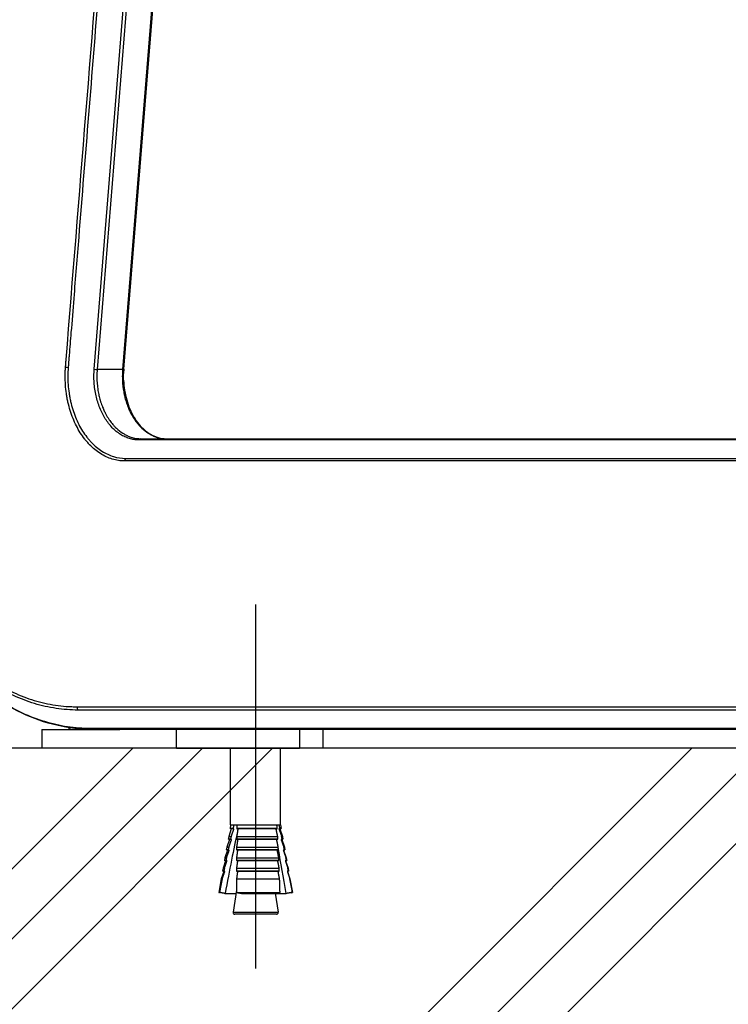
# Model space of a CAD drawing. Extents: x 0 to 12600, y 0 to 8910.
# Drawn here: x 5056 to 5226, y 2630 to 2867 of the extents above; entities that cross this region are included whole.
import ezdxf

# ---------------------------------------------------------------- set-up
doc = ezdxf.new("R2010")
doc.units = 0
doc.header["$LTSCALE"] = 9
doc.linetypes.add('CENTER2', pattern=[28.575, 19.05, -3.175, 3.175, -3.175])
for name, color, linetype in [('P001', 131, 'CONTINUOUS'), ('P019', 71, 'CONTINUOUS'), ('P901', 135, 'CONTINUOUS'), ('P919', 75, 'CONTINUOUS'), ('P_1CENTER', 2, 'CONTINUOUS'), ('P_7THICK', 7, 'CONTINUOUS')]:
    doc.layers.add(name, color=color, linetype=linetype)

msp = doc.modelspace()

# ---------------------------------------------------------------- hatches: boundary and pattern name
at = {"layer": 'P919', "linetype": 'Continuous'}
h = msp.add_hatch(dxfattribs=at)
h.set_pattern_fill('PLAST', color=256, scale=15, angle=45, style=0)
h.paths.add_polyline_path([(5473.26, 2691.76), (4942.93, 2691.76), (4942.93, 2391.76), (5473.26, 2391.76)])

# ---------------------------------------------------------------- linework, layer by layer
at = {"layer": 'P001'}
for p, q in [((5080.6, 2782.99), (5099.78, 3020.99)), ((5084.71, 2766.26), (5205.42, 2766.26)), ((5205.42, 2766.26), (5326.12, 2766.26)), ((5060.83, 2696.26), (5060.83, 2691.76)), ((5060.83, 2696.26), (5079.61, 2696.26)), ((5201.71, 2696.26), (5079.61, 2696.26)), ((5128.53, 2696.26), (5128.53, 2691.76)), ((5323.8, 2696.26), (5201.71, 2696.26)), ((5093.26, 2691.76), (5060.83, 2691.76)), ((5093.26, 2691.76), (5122.96, 2691.76)), ((5106.35, 2673.26), (5106.35, 2691.76)), ((5118.35, 2673.26), (5118.35, 2691.76)), ((5128.53, 2691.76), (5122.96, 2691.76)), ((5106.49, 2672.32), (5105.87, 2670.5)), ((5106.35, 2673.26), (5106.2, 2672.37)), ((5106.49, 2672.32), (5106.2, 2672.37)), ((5106.91, 2672.37), (5106.2, 2672.37)), ((5106.35, 2673.26), (5107.11, 2673.26)), ((5107.15, 2672.32), (5106.49, 2672.32)), ((5107.11, 2673.26), (5107.87, 2673.26)), ((5117.56, 2672.37), (5107.84, 2672.37)), ((5107.87, 2673.26), (5117.5, 2673.26)), ((5117.29, 2672.32), (5108.09, 2672.32)), ((5117.5, 2673.26), (5118.05, 2673.26)), ((5118.21, 2672.32), (5117.97, 2672.32)), ((5118.05, 2673.26), (5118.35, 2673.26)), ((5118.21, 2672.32), (5118.51, 2672.37)), ((5118.21, 2672.32), (5118.84, 2670.5)), ((5118.51, 2672.37), (5118.24, 2672.37)), ((5118.35, 2673.26), (5118.51, 2672.37)), ((5106.04, 2669.76), (5105.42, 2667.94)), ((5105.87, 2670.5), (5105.75, 2669.81)), ((5106.04, 2669.76), (5105.75, 2669.81)), ((5106.33, 2669.81), (5105.75, 2669.81)), ((5105.87, 2670.5), (5106.49, 2670.5)), ((5106.57, 2669.76), (5106.04, 2669.76)), ((5117.72, 2669.81), (5107.8, 2669.81)), ((5107.81, 2670.5), (5117.68, 2670.5)), ((5117.44, 2669.76), (5108.05, 2669.76)), ((5118.67, 2669.76), (5118.5, 2669.76)), ((5118.63, 2670.5), (5118.84, 2670.5)), ((5118.67, 2669.76), (5118.96, 2669.81)), ((5118.67, 2669.76), (5119.29, 2667.94)), ((5118.96, 2669.81), (5118.78, 2669.81)), ((5118.84, 2670.5), (5118.96, 2669.81)), ((5105.42, 2667.94), (5105.29, 2667.25)), ((5105.42, 2667.94), (5105.92, 2667.94)), ((5107.77, 2667.94), (5117.82, 2667.94)), ((5119.16, 2667.94), (5119.29, 2667.94)), ((5119.29, 2667.94), (5119.41, 2667.25)), ((5104.96, 2665.38), (5104.84, 2664.69)), ((5105.59, 2667.2), (5104.96, 2665.38)), ((5104.96, 2665.38), (5105.37, 2665.38)), ((5105.59, 2667.2), (5105.29, 2667.25)), ((5105.77, 2667.25), (5105.29, 2667.25)), ((5106.02, 2667.2), (5105.59, 2667.2)), ((5107.76, 2665.38), (5117.95, 2665.38)), ((5117.86, 2667.25), (5107.77, 2667.25)), ((5117.57, 2667.2), (5108.02, 2667.2)), ((5119.12, 2667.2), (5119.02, 2667.2)), ((5119.12, 2667.2), (5119.41, 2667.25)), ((5119.12, 2667.2), (5119.74, 2665.38)), ((5119.41, 2667.25), (5119.29, 2667.25)), ((5119.66, 2665.38), (5119.74, 2665.38)), ((5119.74, 2665.38), (5119.86, 2664.69)), ((5104.51, 2662.82), (5104.39, 2662.13)), ((5105.14, 2664.64), (5104.51, 2662.82)), ((5104.51, 2662.82), (5104.84, 2662.82)), ((5105.14, 2664.64), (5104.84, 2664.69)), ((5105.23, 2664.69), (5104.84, 2664.69)), ((5105.48, 2664.64), (5105.14, 2664.64)), ((5117.98, 2664.69), (5107.75, 2664.69)), ((5107.75, 2662.82), (5118.05, 2662.82)), ((5117.69, 2664.64), (5108.01, 2664.64)), ((5119.57, 2664.64), (5119.52, 2664.64)), ((5119.57, 2664.64), (5119.86, 2664.69)), ((5119.57, 2664.64), (5120.19, 2662.82)), ((5119.86, 2664.69), (5119.8, 2664.69)), ((5120.15, 2662.82), (5120.19, 2662.82)), ((5120.19, 2662.82), (5120.32, 2662.13)), ((5104.06, 2660.26), (5103.49, 2657.01)), ((5104.69, 2662.08), (5104.06, 2660.26)), ((5104.06, 2660.26), (5104.32, 2660.26)), ((5104.69, 2662.08), (5104.39, 2662.13)), ((5104.7, 2662.13), (5104.39, 2662.13)), ((5104.95, 2662.08), (5104.69, 2662.08)), ((5118.08, 2662.13), (5107.75, 2662.13)), ((5107.76, 2660.26), (5118.15, 2660.26)), ((5117.79, 2662.08), (5108.02, 2662.08)), ((5120.02, 2662.08), (5120, 2662.08)), ((5120.02, 2662.08), (5120.32, 2662.13)), ((5120.02, 2662.08), (5120.65, 2660.26)), ((5120.32, 2662.13), (5120.28, 2662.13)), ((5120.63, 2660.26), (5120.65, 2660.26)), ((5120.65, 2660.26), (5121.22, 2657.01)), ((5104.97, 2656.75), (5103.49, 2657.01)), ((5103.49, 2657.01), (5103.67, 2657.01)), ((5104.97, 2656.75), (5105.01, 2656.75)), ((5105.01, 2656.75), (5107.65, 2656.75)), ((5107.78, 2657.56), (5106.93, 2652.22)), ((5107.79, 2657.01), (5118.25, 2657.01)), ((5109.17, 2656.75), (5116.72, 2656.75)), ((5117.05, 2656.8), (5117.78, 2652.22)), ((5117.06, 2656.75), (5119.72, 2656.75)), ((5120.9, 2656.95), (5121.22, 2657.01)), ((5121.22, 2657.01), (5121.22, 2657.01)), ((5117.38, 2651.76), (5107.32, 2651.76))]:
    msp.add_line(p, q, dxfattribs=at)
for centre, radius, start, end in [((5068, 2697.26), 1, 212.0361, 270), ((5107.32, 2652.16), 0.4, 170.9335, 270), ((5117.38, 2652.16), 0.4, 270, 9.0665)]:
    msp.add_arc(centre, radius, start, end, dxfattribs=at)
for centre, major_axis, ratio, start_param, end_param in [((4995.5, 1546.63), (-118.48, -1145.35), 0.023332, 3.325111, 3.329358), ((5196.58, 1546.63), (85.41, -1145.36), 0.026134, 2.954292, 2.958539), ((5059.75, 2168.08), (-53.78, -519.74), 0.02941, 3.394756, 3.492176), ((4995.5, 1546.63), (-118.48, -1145.35), 0.023332, 3.338022, 3.34112), ((5196.58, 1546.63), (85.41, -1145.36), 0.026134, 2.94253, 2.945628), ((4995.5, 1546.63), (-118.48, -1145.35), 0.023332, 3.349294, 3.352226), ((5150.27, 2168.08), (38.77, -519.75), 0.032942, 2.791595, 2.857405), ((5196.58, 1546.63), (85.41, -1145.36), 0.026134, 2.931424, 2.934356), ((4995.5, 1546.63), (-118.48, -1145.35), 0.023332, 3.359987, 3.362777), ((5196.58, 1546.63), (85.41, -1145.36), 0.026134, 2.920873, 2.923663), ((4995.5, 1546.63), (-118.48, -1145.35), 0.023332, 3.370182, 3.37285), ((5196.58, 1546.63), (85.41, -1145.36), 0.026134, 2.9108, 2.913469), ((4995.5, 1546.63), (-118.48, -1145.35), 0.023332, 3.379944, 3.39179), ((5196.58, 1546.63), (85.41, -1145.36), 0.026134, 2.89186, 2.903707)]:
    msp.add_ellipse(centre, major_axis=major_axis, ratio=ratio, start_param=start_param, end_param=end_param, dxfattribs=at)
for points, knots in [([(5080.55, 2780.34), (5080.54, 2780.69), (5080.53, 2781.03), (5080.53, 2781.56), (5080.54, 2781.75), (5080.54, 2781.93)], [0.022998807, 0.022998807, 0.022998807, 0.022998807, 0.02403649, 0.02403649, 0.024587105, 0.024587105, 0.024587105, 0.024587105]), ([(5080.55, 2780.34), (5080.62, 2778.73), (5080.88, 2777.11), (5081.72, 2774.11), (5082.32, 2772.7), (5083.77, 2770.26), (5084.64, 2769.2), (5086.52, 2767.56), (5087.55, 2766.97), (5089.34, 2766.38), (5090.09, 2766.26), (5090.85, 2766.26)], [0, 0, 0, 0, 0.485257, 0.485257, 0.971243, 0.971243, 1.454904, 1.454904, 1.940869, 1.940869, 2.283173, 2.283173, 2.283173, 2.283173]), ([(5073.08, 2696.26), (5067.33, 2696.26), (5061.51, 2697.6), (5050.63, 2702.74), (5045.43, 2706.61), (5036.27, 2716.37), (5032.19, 2722.41), (5025.71, 2735.85), (5023.22, 2743.43), (5020.92, 2755.16), (5020.38, 2759.14), (5019.9, 2765.33), (5019.8, 2767.54), (5019.77, 2769.74)], [0, 0, 0, 0, 2.406275, 2.406275, 4.817683, 4.817683, 7.248598, 7.248598, 9.689605, 9.689605, 10.898308, 10.898308, 11.558267, 11.558267, 11.558267, 11.558267])]:
    msp.add_open_spline(points, degree=3, knots=knots, dxfattribs=at)
msp.add_open_spline([(5080.6, 2782.99), (5080.57, 2782.64), (5080.55, 2782.29), (5080.54, 2781.93)], degree=3, dxfattribs=at)
for points, weights in [([(5106.49, 2670.5), (5106.83, 2671.45), (5107.15, 2672.32)], [1, 1.00096214142, 1]), ([(5107.15, 2672.32), (5107.03, 2672.35), (5106.91, 2672.37)], [1, 1.00030769205, 1]), ([(5108.09, 2672.32), (5107.96, 2671.45), (5107.81, 2670.5)], [1, 1.00096214142, 1]), ([(5107.87, 2673.26), (5107.85, 2672.82), (5107.84, 2672.37)], [1, 0.999997745246, 1]), ([(5107.84, 2672.37), (5107.97, 2672.35), (5108.09, 2672.32)], [1, 1.00030769183, 1]), ([(5117.29, 2672.32), (5117.42, 2672.35), (5117.56, 2672.37)], [1, 1.00030769213, 1]), ([(5117.68, 2670.5), (5117.48, 2671.45), (5117.29, 2672.32)], [1, 1.00096214142, 1]), ([(5117.56, 2672.37), (5117.53, 2672.82), (5117.5, 2673.26)], [1, 0.999997745252, 1]), ([(5118.24, 2672.37), (5118.1, 2672.35), (5117.97, 2672.32)], [1, 1.00030769218, 1]), ([(5117.97, 2672.32), (5118.29, 2671.45), (5118.63, 2670.5)], [1, 1.00096214142, 1]), ([(5105.92, 2667.94), (5106.26, 2668.89), (5106.57, 2669.76)], [1, 1.00085441405, 1]), ([(5106.57, 2669.76), (5106.46, 2669.79), (5106.33, 2669.81)], [1, 1.00027181619, 1]), ([(5108.05, 2669.76), (5107.92, 2668.89), (5107.77, 2667.94)], [1, 1.00085441404, 1]), ([(5107.81, 2670.5), (5107.8, 2670.16), (5107.8, 2669.81)], [1, 0.999998800818, 1]), ([(5107.8, 2669.81), (5107.93, 2669.79), (5108.05, 2669.76)], [1, 1.00027181621, 1]), ([(5117.44, 2669.76), (5117.58, 2669.79), (5117.72, 2669.81)], [1, 1.00027181624, 1]), ([(5117.82, 2667.94), (5117.62, 2668.89), (5117.44, 2669.76)], [1, 1.00085441405, 1]), ([(5117.72, 2669.81), (5117.7, 2670.16), (5117.68, 2670.5)], [1, 0.999998800801, 1]), ([(5118.78, 2669.81), (5118.64, 2669.79), (5118.5, 2669.76)], [1, 1.00027181619, 1]), ([(5118.5, 2669.76), (5118.82, 2668.89), (5119.16, 2667.94)], [1, 1.00085441405, 1]), ([(5107.77, 2667.94), (5107.77, 2667.6), (5107.77, 2667.25)], [1, 0.999998925469, 1]), ([(5117.86, 2667.25), (5117.84, 2667.6), (5117.82, 2667.94)], [1, 0.999998925479, 1]), ([(5105.37, 2665.38), (5105.71, 2666.33), (5106.02, 2667.2)], [1, 1.00076857845, 1]), ([(5106.02, 2667.2), (5105.9, 2667.22), (5105.77, 2667.25)], [1, 1.00024349297, 1]), ([(5107.76, 2665.38), (5107.75, 2665.04), (5107.75, 2664.69)], [1, 0.999999026476, 1]), ([(5108.02, 2667.2), (5107.89, 2666.33), (5107.76, 2665.38)], [1, 1.00076857844, 1]), ([(5107.77, 2667.25), (5107.9, 2667.22), (5108.02, 2667.2)], [1, 1.00024349292, 1]), ([(5117.57, 2667.2), (5117.71, 2667.22), (5117.86, 2667.25)], [1, 1.0002434929, 1]), ([(5117.95, 2665.38), (5117.75, 2666.33), (5117.57, 2667.2)], [1, 1.00076857845, 1]), ([(5117.98, 2664.69), (5117.96, 2665.04), (5117.95, 2665.38)], [1, 0.999999026443, 1]), ([(5119.29, 2667.25), (5119.15, 2667.22), (5119.02, 2667.2)], [1, 1.00024349294, 1]), ([(5119.02, 2667.2), (5119.33, 2666.33), (5119.66, 2665.38)], [1, 1.00076857846, 1]), ([(5104.84, 2662.82), (5105.17, 2663.76), (5105.48, 2664.64)], [1, 1.00069857406, 1]), ([(5105.48, 2664.64), (5105.36, 2664.66), (5105.23, 2664.69)], [1, 1.00022056447, 1]), ([(5107.75, 2664.69), (5107.89, 2664.66), (5108.01, 2664.64)], [1, 1.0002205644, 1]), ([(5108.01, 2664.64), (5107.89, 2663.76), (5107.75, 2662.82)], [1, 1.00069857407, 1]), ([(5107.75, 2662.82), (5107.75, 2662.48), (5107.75, 2662.13)], [1, 0.99999910992, 1]), ([(5117.69, 2664.64), (5117.83, 2664.66), (5117.98, 2664.69)], [1, 1.00022056446, 1]), ([(5118.05, 2662.82), (5117.87, 2663.76), (5117.69, 2664.64)], [1, 1.00069857405, 1]), ([(5118.08, 2662.13), (5118.07, 2662.48), (5118.05, 2662.82)], [1, 0.999999109924, 1]), ([(5119.8, 2664.69), (5119.65, 2664.66), (5119.52, 2664.64)], [1, 1.00022056445, 1]), ([(5119.52, 2664.64), (5119.82, 2663.76), (5120.15, 2662.82)], [1, 1.00069857407, 1]), ([(5104.32, 2660.26), (5104.65, 2661.2), (5104.95, 2662.08)], [1, 1.00064038939, 1]), ([(5104.95, 2662.08), (5104.83, 2662.1), (5104.7, 2662.13)], [1, 1.00020162354, 1]), ([(5107.75, 2662.13), (5107.89, 2662.1), (5108.02, 2662.08)], [1, 1.00020162355, 1]), ([(5108.02, 2662.08), (5107.89, 2661.2), (5107.76, 2660.26)], [1, 1.00064038939, 1]), ([(5107.76, 2660.26), (5107.77, 2658.67), (5107.79, 2657.01)], [1, 0.999982456514, 1]), ([(5117.79, 2662.08), (5117.93, 2662.1), (5118.08, 2662.13)], [1, 1.00020162351, 1]), ([(5118.15, 2660.26), (5117.96, 2661.2), (5117.79, 2662.08)], [1, 1.00064038943, 1]), ([(5118.25, 2657.01), (5118.2, 2658.67), (5118.15, 2660.26)], [1, 0.999982456513, 1]), ([(5120.28, 2662.13), (5120.14, 2662.1), (5120, 2662.08)], [1, 1.00020162354, 1]), ([(5120, 2662.08), (5120.3, 2661.2), (5120.63, 2660.26)], [1, 1.00064038942, 1]), ([(5105.01, 2656.75), (5104.4, 2656.86), (5103.67, 2657.01)], [1, 1.0051720393, 1]), ([(5107.79, 2657.01), (5108.54, 2656.86), (5109.17, 2656.75)], [1, 1.0051720393, 1]), ([(5116.72, 2656.75), (5117.42, 2656.86), (5118.25, 2657.01)], [1, 1.0051720393, 1]), ([(5121.22, 2657.01), (5120.4, 2656.86), (5119.72, 2656.75)], [1, 1.0051720393, 1])]:
    msp.add_rational_spline(points, weights, degree=2, dxfattribs=at)
at = {"layer": 'P019'}
msp.add_lwpolyline([(5473.26, 2691.76), (4942.93, 2691.76), (4942.93, 2391.76), (5473.26, 2391.76)], close=True, dxfattribs=at)
at = {"layer": 'P901'}
for p, q in [((5073.47, 2782.99), (5092.64, 3020.99)), ((5093.35, 3020.96), (5074.18, 2782.96)), ((5099.48, 3020.96), (5080.31, 2782.96)), ((5080.31, 2782.96), (5074.18, 2782.96)), ((5204.92, 2765.97), (5084.21, 2765.97)), ((5325.62, 2765.97), (5204.92, 2765.97)), ((5069.34, 2701.72), (5197.91, 2701.72)), ((5198.11, 2700.93), (5069.55, 2700.93)), ((5197.91, 2701.72), (5326.47, 2701.72)), ((5326.68, 2700.93), (5198.11, 2700.93)), ((5072.58, 2696.55), (5201.21, 2696.55)), ((5093.26, 2691.76), (5093.26, 2696.26)), ((5122.96, 2696.26), (5122.96, 2691.76)), ((5201.21, 2696.55), (5329.83, 2696.55)), ((5106.93, 2652.22), (5117.78, 2652.22))]:
    msp.add_line(p, q, dxfattribs=at)
for centre, major_axis, ratio, start_param, end_param in [((5067.19, 2783.51), (0.997, -0.077), 0.077714, 4.01726, 4.715391), ((5073.47, 2783.07), (0.997, -0.08), 0.080047, 4.715613, 5.501012), ((5079.61, 2783.07), (0.997, -0.08), 0.080047, 5.501012, 6.283185), ((5084.71, 2765.26), (0, 1), 0.707107, 0, 0.785398), ((5081.52, 2760.81), (0.005, 1), 0.707327, 0.78904, 1.487172), ((5070.05, 2701.64), (0, -1), 0.707107, 4.625123, 5.497787), ((5073.08, 2697.26), (0, -1), 0.707107, 5.497787, 6.283185)]:
    msp.add_ellipse(centre, major_axis=major_axis, ratio=ratio, start_param=start_param, end_param=end_param, dxfattribs=at)
for points, knots in [([(5066.55, 2783.5), (5066.56, 2783.65), (5066.58, 2783.81), (5066.59, 2783.96), (5066.6, 2784.12), (5066.61, 2784.27), (5066.63, 2784.43), (5066.65, 2784.74), (5066.68, 2785.05), (5066.7, 2785.36), (5073.04, 2864.09), (5079.39, 2942.83), (5085.73, 3021.56)], [0, 0, 0, 0, 0.000468, 0.000468, 0.000468, 0.000936, 0.000936, 0.000936, 0.0018719, 0.0018719, 0.0018719, 0.2396075, 0.2396075, 0.2396075, 0.2396075]), ([(5086.37, 3021.49), (5083.2, 2982.13), (5080.03, 2942.76), (5076.86, 2903.39), (5075.27, 2883.71), (5073.68, 2864.02), (5072.1, 2844.34), (5071.31, 2834.5), (5070.51, 2824.65), (5069.72, 2814.81), (5069.32, 2809.89), (5068.93, 2804.97), (5068.53, 2800.05), (5068.31, 2797.31), (5068.09, 2794.57), (5067.87, 2791.82), (5067.72, 2790), (5067.57, 2788.17), (5067.43, 2786.35), (5067.4, 2785.99), (5067.37, 2785.64), (5067.34, 2785.29), (5067.32, 2784.97), (5067.29, 2784.67), (5067.27, 2784.36), (5067.25, 2784.2), (5067.24, 2784.05), (5067.23, 2783.89), (5067.22, 2783.74), (5067.2, 2783.58), (5067.19, 2783.43)], [-0.0000001, -0.0000001, -0.0000001, -0.0000001, 0.1188677, 0.1188677, 0.1188677, 0.1783016, 0.1783016, 0.1783016, 0.2080185, 0.2080185, 0.2080185, 0.222877, 0.222877, 0.222877, 0.2311558, 0.2311558, 0.2311558, 0.2366655, 0.2366655, 0.2366655, 0.2377355, 0.2377355, 0.2377355, 0.2386766, 0.2386766, 0.2386766, 0.2391445, 0.2391445, 0.2391445, 0.2396051, 0.2396051, 0.2396051, 0.2396051]), ([(5080.82, 2760.9), (5080.75, 2760.9), (5080.69, 2760.9), (5080.56, 2760.9), (5080.37, 2760.91), (5080.18, 2760.92), (5079.8, 2760.95), (5079.55, 2760.98), (5078.81, 2761.09), (5078.31, 2761.2), (5077.33, 2761.5), (5076.84, 2761.69), (5075.88, 2762.14), (5075.41, 2762.4), (5074.03, 2763.27), (5073.17, 2763.98), (5072.15, 2765.04), (5071.95, 2765.26), (5071.56, 2765.71), (5071.36, 2765.95), (5070.81, 2766.66), (5070.45, 2767.17), (5069.79, 2768.23), (5069.47, 2768.78), (5068.88, 2769.94), (5068.61, 2770.54), (5067.86, 2772.4), (5067.45, 2773.7), (5067.07, 2775.39), (5067, 2775.73), (5066.87, 2776.43), (5066.81, 2776.78), (5066.66, 2777.83), (5066.59, 2778.53), (5066.49, 2779.94), (5066.46, 2780.65), (5066.47, 2781.72), (5066.47, 2782.07), (5066.5, 2782.6), (5066.51, 2782.87), (5066.53, 2783.14), (5066.54, 2783.32), (5066.54, 2783.41), (5066.55, 2783.5)], [-0.00000006, -0.00000006, -0.00000006, -0.00000006, 0.00026578, 0.00026578, 0.00053163, 0.00106331, 0.00106331, 0.00212669, 0.00212669, 0.00425343, 0.00425343, 0.00638018, 0.00638018, 0.00850692, 0.00850692, 0.01276042, 0.01276042, 0.01382379, 0.01382379, 0.01488716, 0.01488716, 0.01701391, 0.01701391, 0.01914065, 0.01914065, 0.0212674, 0.0212674, 0.02552089, 0.02552089, 0.02658427, 0.02658427, 0.02764764, 0.02764764, 0.02977438, 0.02977438, 0.03190113, 0.03190113, 0.0329645, 0.0329645, 0.03349619, 0.03376203, 0.03376203, 0.03402788, 0.03402788, 0.03402788, 0.03402788]), ([(5067.19, 2783.43), (5067.08, 2782.04), (5067.08, 2780.67), (5067.18, 2779.3), (5067.23, 2778.62), (5067.3, 2777.93), (5067.4, 2777.26), (5067.45, 2776.92), (5067.51, 2776.58), (5067.57, 2776.24), (5067.63, 2775.91), (5067.7, 2775.57), (5067.77, 2775.25), (5068.07, 2773.93), (5068.46, 2772.68), (5068.95, 2771.47), (5069.19, 2770.87), (5069.46, 2770.29), (5069.74, 2769.72), (5070.03, 2769.16), (5070.33, 2768.63), (5070.66, 2768.12), (5070.98, 2767.6), (5071.32, 2767.11), (5071.68, 2766.65), (5071.86, 2766.42), (5072.05, 2766.19), (5072.24, 2765.97), (5072.43, 2765.75), (5072.62, 2765.54), (5072.82, 2765.33), (5073.61, 2764.52), (5074.45, 2763.83), (5075.34, 2763.26), (5075.78, 2762.98), (5076.24, 2762.72), (5076.71, 2762.51), (5077.17, 2762.29), (5077.64, 2762.11), (5078.12, 2761.96), (5079.07, 2761.67), (5080.04, 2761.52), (5081.02, 2761.52)], [0, 0, 0, 0, 0.00411965, 0.00411965, 0.00411965, 0.00617969, 0.00617969, 0.00617969, 0.00720964, 0.00720964, 0.00720964, 0.00823959, 0.00823959, 0.00823959, 0.01235939, 0.01235939, 0.01235939, 0.01441929, 0.01441929, 0.01441929, 0.01647921, 0.01647921, 0.01647921, 0.01853895, 0.01853895, 0.01853895, 0.01956907, 0.01956907, 0.01956907, 0.02059895, 0.02059895, 0.02059895, 0.02471878, 0.02471878, 0.02471878, 0.02677855, 0.02677855, 0.02677855, 0.02883857, 0.02883857, 0.02883857, 0.03295837, 0.03295837, 0.03295837, 0.03295837]), ([(5084.21, 2765.97), (5084.12, 2765.97), (5084.02, 2765.97), (5083.83, 2765.97), (5083.74, 2765.98), (5083.45, 2766), (5083.26, 2766.02), (5082.7, 2766.11), (5082.33, 2766.19), (5081.59, 2766.42), (5081.22, 2766.55), (5080.49, 2766.89), (5080.14, 2767.09), (5079.1, 2767.74), (5078.45, 2768.28), (5077.52, 2769.23), (5077.23, 2769.58), (5076.66, 2770.3), (5076.4, 2770.68), (5075.89, 2771.47), (5075.66, 2771.89), (5075.21, 2772.76), (5075.01, 2773.22), (5074.44, 2774.62), (5074.14, 2775.6), (5073.79, 2777.13), (5073.7, 2777.66), (5073.54, 2778.72), (5073.49, 2779.25), (5073.41, 2780.31), (5073.4, 2780.84), (5073.4, 2781.65), (5073.41, 2781.92), (5073.43, 2782.32), (5073.43, 2782.45), (5073.45, 2782.72), (5073.46, 2782.86), (5073.47, 2782.99)], [-0.00000006, -0.00000006, -0.00000006, -0.00000006, 0.00040055, 0.00040055, 0.00080116, 0.00080116, 0.00160238, 0.00160238, 0.00320481, 0.00320481, 0.00480725, 0.00480725, 0.00640969, 0.00640969, 0.00961456, 0.00961456, 0.011217, 0.011217, 0.01281943, 0.01281943, 0.01442187, 0.01442187, 0.01602431, 0.01602431, 0.01922918, 0.01922918, 0.02083162, 0.02083162, 0.02243405, 0.02243405, 0.02403649, 0.02403649, 0.02483771, 0.02483771, 0.02523832, 0.02523832, 0.02563893, 0.02563893, 0.02563893, 0.02563893]), ([(5074.11, 2781.26), (5074.11, 2780.77), (5074.12, 2780.29), (5074.16, 2779.81), (5074.19, 2779.32), (5074.24, 2778.83), (5074.31, 2778.34), (5074.31, 2778.31), (5074.32, 2778.28), (5074.32, 2778.25), (5074.39, 2777.79), (5074.47, 2777.34), (5074.56, 2776.9), (5074.58, 2776.84), (5074.59, 2776.78), (5074.61, 2776.71), (5074.7, 2776.31), (5074.8, 2775.91), (5074.91, 2775.52), (5075.05, 2775.07), (5075.19, 2774.63), (5075.36, 2774.19), (5075.4, 2774.07), (5075.45, 2773.95), (5075.5, 2773.83), (5075.62, 2773.52), (5075.76, 2773.22), (5075.89, 2772.92), (5075.96, 2772.78), (5076.03, 2772.64), (5076.1, 2772.5), (5076.32, 2772.07), (5076.55, 2771.66), (5076.8, 2771.27), (5076.93, 2771.06), (5077.07, 2770.86), (5077.21, 2770.66), (5077.33, 2770.48), (5077.46, 2770.32), (5077.58, 2770.15), (5077.71, 2769.99), (5077.85, 2769.82), (5077.98, 2769.67), (5078.14, 2769.49), (5078.29, 2769.32), (5078.45, 2769.15), (5078.57, 2769.02), (5078.7, 2768.9), (5078.82, 2768.78), (5079.32, 2768.32), (5079.83, 2767.91), (5080.37, 2767.57), (5080.47, 2767.51), (5080.56, 2767.46), (5080.65, 2767.4), (5080.9, 2767.26), (5081.16, 2767.12), (5081.42, 2767), (5081.49, 2766.97), (5081.56, 2766.93), (5081.64, 2766.9), (5081.92, 2766.78), (5082.21, 2766.68), (5082.5, 2766.59), (5082.55, 2766.57), (5082.6, 2766.56), (5082.64, 2766.55), (5083.32, 2766.36), (5084.01, 2766.26), (5084.71, 2766.26)], [0.00169013, 0.00169013, 0.00169013, 0.00169013, 0.0031429, 0.0031429, 0.0031429, 0.00462178, 0.00462178, 0.00462178, 0.00471436, 0.00471436, 0.00471436, 0.0060876, 0.0060876, 0.0060876, 0.00628586, 0.00628586, 0.00628586, 0.00755342, 0.00755342, 0.00755342, 0.00901924, 0.00901924, 0.00901924, 0.00942856, 0.00942856, 0.00942856, 0.01048506, 0.01048506, 0.01048506, 0.01100006, 0.01100006, 0.01100006, 0.01257169, 0.01257169, 0.01257169, 0.0134167, 0.0134167, 0.0134167, 0.01414343, 0.01414343, 0.01414343, 0.01488252, 0.01488252, 0.01488252, 0.01571478, 0.01571478, 0.01571478, 0.01634834, 0.01634834, 0.01634834, 0.01885737, 0.01885737, 0.01885737, 0.01927998, 0.01927998, 0.01927998, 0.02042902, 0.02042902, 0.02042902, 0.0207458, 0.0207458, 0.0207458, 0.02200035, 0.02200035, 0.02200035, 0.02221162, 0.02221162, 0.02221162, 0.02514326, 0.02514326, 0.02514326, 0.02514326]), ([(5080.24, 2781.26), (5080.24, 2780.77), (5080.26, 2780.29), (5080.29, 2779.81), (5080.32, 2779.32), (5080.38, 2778.83), (5080.44, 2778.34), (5080.45, 2778.31), (5080.45, 2778.28), (5080.46, 2778.25), (5080.52, 2777.79), (5080.6, 2777.34), (5080.7, 2776.9), (5080.71, 2776.84), (5080.73, 2776.78), (5080.74, 2776.71), (5080.83, 2776.31), (5080.93, 2775.91), (5081.05, 2775.52), (5081.18, 2775.07), (5081.33, 2774.63), (5081.49, 2774.19), (5081.54, 2774.07), (5081.58, 2773.95), (5081.63, 2773.83), (5081.76, 2773.52), (5081.89, 2773.22), (5082.03, 2772.92), (5082.1, 2772.78), (5082.17, 2772.64), (5082.24, 2772.5), (5082.45, 2772.07), (5082.69, 2771.66), (5082.93, 2771.27), (5083.07, 2771.06), (5083.2, 2770.86), (5083.34, 2770.66), (5083.46, 2770.48), (5083.59, 2770.32), (5083.72, 2770.15), (5083.85, 2769.99), (5083.98, 2769.82), (5084.12, 2769.67), (5084.27, 2769.49), (5084.43, 2769.32), (5084.59, 2769.15), (5084.71, 2769.02), (5084.83, 2768.9), (5084.96, 2768.78), (5085.45, 2768.32), (5085.97, 2767.91), (5086.51, 2767.57), (5086.6, 2767.51), (5086.69, 2767.46), (5086.78, 2767.4), (5087.04, 2767.26), (5087.29, 2767.12), (5087.55, 2767), (5087.63, 2766.97), (5087.7, 2766.93), (5087.77, 2766.9), (5088.06, 2766.78), (5088.34, 2766.68), (5088.63, 2766.59), (5088.68, 2766.57), (5088.73, 2766.56), (5088.78, 2766.55), (5089.46, 2766.36), (5090.15, 2766.26), (5090.85, 2766.26)], [0.00169013, 0.00169013, 0.00169013, 0.00169013, 0.0031429, 0.0031429, 0.0031429, 0.00462178, 0.00462178, 0.00462178, 0.00471436, 0.00471436, 0.00471436, 0.0060876, 0.0060876, 0.0060876, 0.00628586, 0.00628586, 0.00628586, 0.00755342, 0.00755342, 0.00755342, 0.00901924, 0.00901924, 0.00901924, 0.00942856, 0.00942856, 0.00942856, 0.01048506, 0.01048506, 0.01048506, 0.01100006, 0.01100006, 0.01100006, 0.01257169, 0.01257169, 0.01257169, 0.0134167, 0.0134167, 0.0134167, 0.01414343, 0.01414343, 0.01414343, 0.01488252, 0.01488252, 0.01488252, 0.01571478, 0.01571478, 0.01571478, 0.01634834, 0.01634834, 0.01634834, 0.01885737, 0.01885737, 0.01885737, 0.01927998, 0.01927998, 0.01927998, 0.02042902, 0.02042902, 0.02042902, 0.0207458, 0.0207458, 0.0207458, 0.02200035, 0.02200035, 0.02200035, 0.02221162, 0.02221162, 0.02221162, 0.02514326, 0.02514326, 0.02514326, 0.02514326]), ([(5069.55, 2700.93), (5068.66, 2700.93), (5067.79, 2700.96), (5066.03, 2701.09), (5065.15, 2701.19), (5063.4, 2701.45), (5062.53, 2701.61), (5060.8, 2702), (5059.94, 2702.23), (5057.38, 2703), (5055.7, 2703.64), (5052.4, 2705.17), (5050.77, 2706.05), (5048.38, 2707.57), (5047.58, 2708.11), (5046.02, 2709.24), (5045.25, 2709.84), (5042.98, 2711.7), (5041.53, 2713.04), (5038.72, 2715.94), (5037.38, 2717.5), (5035.43, 2719.99), (5034.8, 2720.84), (5033.87, 2722.17), (5033.57, 2722.61), (5032.96, 2723.52), (5032.67, 2723.98), (5031.21, 2726.29), (5030.12, 2728.21), (5028.09, 2732.2), (5027.15, 2734.27), (5025.86, 2737.48), (5025.45, 2738.56), (5024.66, 2740.78), (5024.28, 2741.91), (5023.23, 2745.32), (5022.61, 2747.63), (5021.56, 2752.32), (5021.12, 2754.7), (5020.42, 2759.52), (5020.16, 2761.96), (5019.82, 2766.92), (5019.74, 2769.4), (5019.76, 2773.12), (5019.79, 2774.35), (5019.9, 2776.83), (5019.98, 2778.07), (5020.08, 2779.31)], [0, 0, 0, 0, 0.0037298, 0.0037298, 0.0074596, 0.0074596, 0.0111894, 0.0111894, 0.0149192, 0.0149192, 0.0223788, 0.0223788, 0.0298384, 0.0298384, 0.0335682, 0.0335682, 0.037298, 0.037298, 0.0447576, 0.0447576, 0.0522172, 0.0522172, 0.0559469, 0.0559469, 0.0578118, 0.0578118, 0.0596767, 0.0596767, 0.0671363, 0.0671363, 0.0745959, 0.0745959, 0.0783257, 0.0783257, 0.0820555, 0.0820555, 0.0895151, 0.0895151, 0.0969747, 0.0969747, 0.1044343, 0.1044343, 0.1118939, 0.1118939, 0.1156237, 0.1156237, 0.1193535, 0.1193535, 0.1193535, 0.1193535]), ([(5020.43, 2779.22), (5020.41, 2778.91), (5020.39, 2778.6), (5020.36, 2778.3), (5020.34, 2777.99), (5020.32, 2777.69), (5020.3, 2777.38), (5020.26, 2776.77), (5020.23, 2776.16), (5020.2, 2775.54), (5020.15, 2774.32), (5020.12, 2773.1), (5020.11, 2771.87), (5020.1, 2769.42), (5020.17, 2766.97), (5020.34, 2764.52), (5020.51, 2762.07), (5020.77, 2759.65), (5021.11, 2757.27), (5021.46, 2754.88), (5021.89, 2752.53), (5022.41, 2750.22), (5022.93, 2747.9), (5023.54, 2745.61), (5024.23, 2743.36), (5024.58, 2742.24), (5024.95, 2741.12), (5025.34, 2740.03), (5025.73, 2738.93), (5026.14, 2737.86), (5026.57, 2736.8), (5027.42, 2734.68), (5028.35, 2732.64), (5029.35, 2730.66), (5030.35, 2728.69), (5031.43, 2726.79), (5032.58, 2724.96), (5032.87, 2724.51), (5033.17, 2724.06), (5033.46, 2723.61), (5033.76, 2723.16), (5034.06, 2722.72), (5034.37, 2722.28), (5034.98, 2721.41), (5035.61, 2720.56), (5036.25, 2719.74), (5037.53, 2718.1), (5038.86, 2716.57), (5040.25, 2715.13), (5041.63, 2713.7), (5043.07, 2712.37), (5044.56, 2711.14), (5045.31, 2710.53), (5046.07, 2709.94), (5046.85, 2709.38), (5047.23, 2709.1), (5047.63, 2708.82), (5048.02, 2708.55), (5048.41, 2708.29), (5048.8, 2708.03), (5049.19, 2707.78), (5050.77, 2706.78), (5052.38, 2705.91), (5054.01, 2705.16), (5055.65, 2704.4), (5057.31, 2703.77), (5058.99, 2703.26), (5059.83, 2703.01), (5060.68, 2702.78), (5061.54, 2702.59), (5062.4, 2702.4), (5063.26, 2702.23), (5064.13, 2702.11), (5064.99, 2701.98), (5065.86, 2701.88), (5066.73, 2701.82), (5067.17, 2701.78), (5067.6, 2701.76), (5068.04, 2701.75), (5068.25, 2701.74), (5068.47, 2701.73), (5068.69, 2701.73), (5068.91, 2701.72), (5069.12, 2701.72), (5069.34, 2701.72)], [-0.0000001, -0.0000001, -0.0000001, -0.0000001, 0.0009188, 0.0009188, 0.0009188, 0.0018376, 0.0018376, 0.0018376, 0.0036752, 0.0036752, 0.0036752, 0.0073505, 0.0073505, 0.0073505, 0.014701, 0.014701, 0.014701, 0.0220515, 0.0220515, 0.0220515, 0.029402, 0.029402, 0.029402, 0.0367526, 0.0367526, 0.0367526, 0.0404278, 0.0404278, 0.0404278, 0.0441031, 0.0441031, 0.0441031, 0.0514536, 0.0514536, 0.0514536, 0.0588041, 0.0588041, 0.0588041, 0.0606418, 0.0606418, 0.0606418, 0.0624794, 0.0624794, 0.0624794, 0.0661547, 0.0661547, 0.0661547, 0.0735052, 0.0735052, 0.0735052, 0.0808557, 0.0808557, 0.0808557, 0.084531, 0.084531, 0.084531, 0.0863757, 0.0863757, 0.0863757, 0.0882062, 0.0882062, 0.0882062, 0.0955568, 0.0955568, 0.0955568, 0.1029073, 0.1029073, 0.1029073, 0.1065825, 0.1065825, 0.1065825, 0.1102578, 0.1102578, 0.1102578, 0.1139331, 0.1139331, 0.1139331, 0.1157707, 0.1157707, 0.1157707, 0.1166895, 0.1166895, 0.1166895, 0.1176083, 0.1176083, 0.1176083, 0.1176083]), ([(5019.76, 2770.7), (5019.76, 2769.76), (5019.78, 2768.81), (5019.85, 2766.55), (5019.92, 2765.24), (5020.19, 2761.33), (5020.47, 2758.75), (5021.21, 2753.65), (5021.67, 2751.12), (5022.52, 2747.37), (5022.82, 2746.13), (5023.48, 2743.66), (5023.83, 2742.44), (5024.95, 2738.84), (5025.78, 2736.5), (5027.61, 2731.98), (5028.6, 2729.78), (5030.22, 2726.6), (5030.78, 2725.55), (5031.95, 2723.5), (5032.55, 2722.49), (5034.41, 2719.54), (5035.72, 2717.69), (5038.45, 2714.18), (5039.87, 2712.53), (5042.11, 2710.22), (5042.87, 2709.47), (5044.42, 2708.04), (5045.21, 2707.34), (5047.64, 2705.35), (5049.28, 2704.16), (5052.65, 2702.02), (5054.37, 2701.08), (5057.88, 2699.46), (5059.66, 2698.77), (5062.4, 2697.94), (5063.32, 2697.7), (5065.16, 2697.28), (5066.08, 2697.11), (5068.85, 2696.69), (5070.71, 2696.55), (5072.58, 2696.55)], [0.0090225, 0.0090225, 0.0090225, 0.0090225, 0.0118642, 0.0118642, 0.0158189, 0.0158189, 0.0237284, 0.0237284, 0.0316379, 0.0316379, 0.0355926, 0.0355926, 0.0395474, 0.0395474, 0.0474569, 0.0474569, 0.0553664, 0.0553664, 0.0593211, 0.0593211, 0.0632759, 0.0632759, 0.0711853, 0.0711853, 0.0790948, 0.0790948, 0.0830496, 0.0830496, 0.0870043, 0.0870043, 0.0949138, 0.0949138, 0.1028233, 0.1028233, 0.1107328, 0.1107328, 0.1146875, 0.1146875, 0.1186423, 0.1186423, 0.1265518, 0.1265518, 0.1265518, 0.1265518]), ([(5201.57, 2760.9), (5161.63, 2760.9), (5121.69, 2760.9), (5081.76, 2760.9), (5081.6, 2760.9), (5081.44, 2760.9), (5081.29, 2760.9), (5081.21, 2760.9), (5081.13, 2760.9), (5081.05, 2760.9), (5080.97, 2760.9), (5080.89, 2760.9), (5080.82, 2760.9)], [0, 0, 0, 0, 0.1694358, 0.1694358, 0.1694358, 0.1701029, 0.1701029, 0.1701029, 0.1704364, 0.1704364, 0.1704364, 0.1707699, 0.1707699, 0.1707699, 0.1707699]), ([(5081.02, 2761.52), (5081.04, 2761.52), (5081.05, 2761.52), (5081.07, 2761.52), (5081.37, 2761.52), (5081.67, 2761.52), (5081.96, 2761.52), (5121.9, 2761.52), (5161.84, 2761.52), (5201.77, 2761.52)], [0, 0, 0, 0, 0.0000654, 0.0000654, 0.0000654, 0.0013341, 0.0013341, 0.0013341, 0.1707676, 0.1707676, 0.1707676, 0.1707676]), ([(5322.32, 2760.9), (5322.24, 2760.9), (5322.16, 2760.9), (5322.08, 2760.9), (5321.85, 2760.9), (5321.61, 2760.9), (5321.38, 2760.9), (5281.44, 2760.9), (5241.5, 2760.9), (5201.57, 2760.9)], [0, 0, 0, 0, 0.0003335, 0.0003335, 0.0003335, 0.0013341, 0.0013341, 0.0013341, 0.1707699, 0.1707699, 0.1707699, 0.1707699]), ([(5201.77, 2761.52), (5221.82, 2761.52), (5241.87, 2761.52), (5261.91, 2761.52), (5271.94, 2761.52), (5281.96, 2761.52), (5291.99, 2761.52), (5297, 2761.52), (5302.01, 2761.52), (5307.02, 2761.52), (5309.53, 2761.52), (5312.03, 2761.52), (5314.54, 2761.52), (5316.13, 2761.52), (5317.71, 2761.52), (5319.3, 2761.52), (5320.22, 2761.52), (5321.14, 2761.52), (5322.05, 2761.52), (5322.13, 2761.52), (5322.21, 2761.52), (5322.29, 2761.52), (5322.37, 2761.52), (5322.45, 2761.52), (5322.52, 2761.52)], [0, 0, 0, 0, 0.0850538, 0.0850538, 0.0850538, 0.1275808, 0.1275808, 0.1275808, 0.1488442, 0.1488442, 0.1488442, 0.159476, 0.159476, 0.159476, 0.1662116, 0.1662116, 0.1662116, 0.1701077, 0.1701077, 0.1701077, 0.170441, 0.170441, 0.170441, 0.1707676, 0.1707676, 0.1707676, 0.1707676])]:
    msp.add_open_spline(points, degree=3, knots=knots, dxfattribs=at)
for points in [[(5074.18, 2782.96), (5074.13, 2782.39), (5074.11, 2781.82), (5074.11, 2781.26)], [(5080.31, 2782.96), (5080.26, 2782.39), (5080.24, 2781.82), (5080.24, 2781.26)]]:
    msp.add_open_spline(points, degree=3, dxfattribs=at)
at = {"layer": 'P_1CENTER', "linetype": 'CENTER2'}
msp.add_line((5112.35, 2726.36), (5112.35, 2638.7), dxfattribs=at)
at = {"layer": 'P_7THICK'}
msp.add_line((6367.71, 2691.76), (2004.26, 2691.76), dxfattribs=at)

doc.saveas('drawing.dxf')
